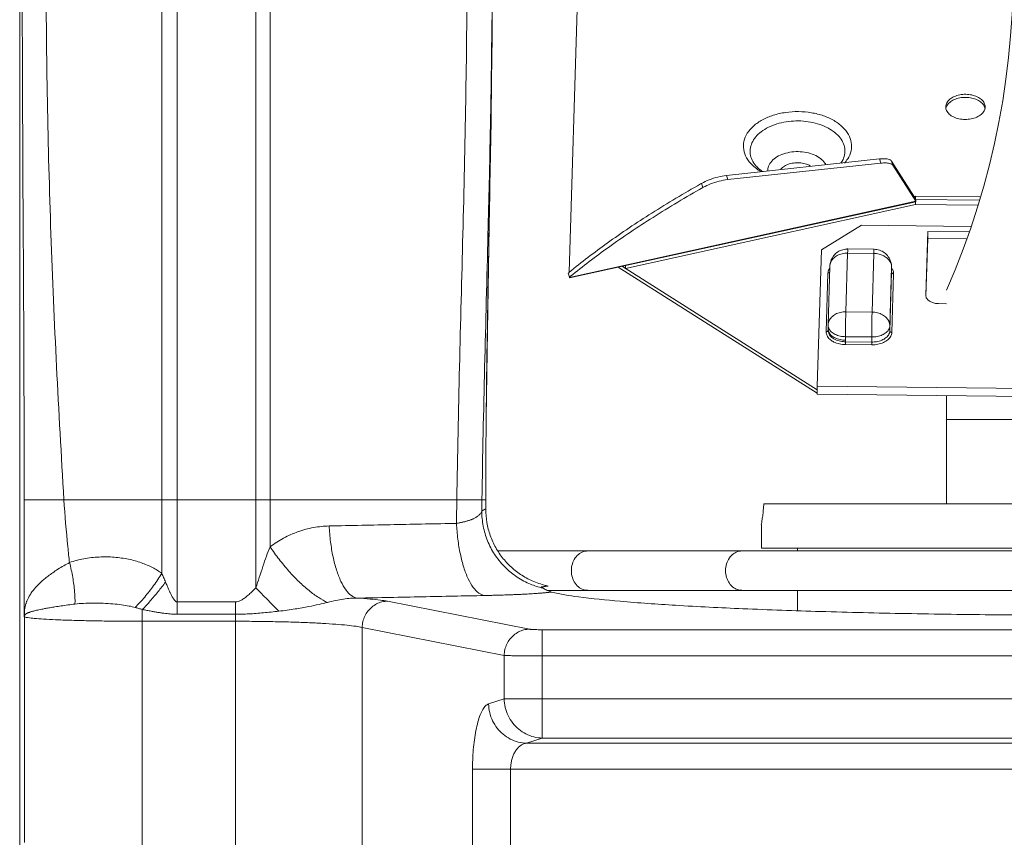
# Model space of a CAD drawing. Units: inches. Extents: x 9.58 to 18.4, y 10.92 to 14.4.
# Drawn here: x 11.17 to 11.92, y 12.41 to 13.04 of the extents above; entities that cross this region are included whole.
import ezdxf

# ---------------------------------------------------------------- set-up
doc = ezdxf.new("R2010")
doc.units = ezdxf.units.IN
doc.header["$LTSCALE"] = 1.87
doc.header["$MEASUREMENT"] = 0
doc.layers.get('0').update_dxf_attribs({"linetype": 'CONTINUOUS'})
doc.layers.add('03_AXES', color=7, linetype='CONTINUOUS')
doc.layers.add('08_ROUNDS', color=7, linetype='CONTINUOUS')

msp = doc.modelspace()

# ---------------------------------------------------------------- linework, layer by layer
at = {"color": 3, "linetype": 'Continuous', "lineweight": 9}
for p, q in [((11.59526, 13.18439), (11.58498, 12.84457)), ((11.70475, 12.91823), (11.82136, 12.93077)), ((11.83061, 12.92916), (11.84808, 12.90171)), ((11.84808, 12.90171), (11.84837, 12.90158)), ((11.84877, 12.90256), (11.89791, 12.90202)), ((11.80771, 12.88032), (11.77714, 12.86151)), ((11.891, 12.87941), (11.80771, 12.88032)), ((11.85661, 12.82711), (11.85808, 12.87562)), ((11.85676, 12.82632), (11.85809, 12.87023)), ((11.85808, 12.87562), (11.88943, 12.87528)), ((11.85809, 12.87023), (11.88738, 12.86991)), ((11.77714, 12.86151), (11.774, 12.75778)), ((11.77401, 12.75239), (11.62241, 12.84833)), ((11.85661, 12.82697), (11.85661, 12.82711)), ((11.87244, 12.82055), (11.86642, 12.82061)), ((12.17089, 12.74722), (11.77397, 12.75158))]:
    msp.add_line(p, q, dxfattribs=at)
at = {"color": 9, "linetype": 'Continuous', "lineweight": 9}
for p, q in [((11.82136, 12.93077), (11.82235, 12.92759)), ((11.83061, 12.92916), (11.8316, 12.92598)), ((11.70475, 12.91823), (11.70574, 12.91505)), ((11.68579, 12.91219), (11.68677, 12.90901)), ((11.84769, 12.90232), (11.84877, 12.90256)), ((11.58527, 12.84054), (11.84907, 12.89853)), ((11.85661, 12.82697), (11.85661, 12.82711)), ((11.774, 12.75778), (12.17093, 12.75341))]:
    msp.add_line(p, q, dxfattribs=at)
at = {"color": 7, "linetype": 'Continuous', "lineweight": 9}
for p, q in [((11.70574, 12.91505), (11.82235, 12.92759)), ((11.8316, 12.92598), (11.84907, 12.89853)), ((11.849, 12.89876), (11.84808, 12.90171)), ((11.84877, 12.90146), (11.84877, 12.90171)), ((11.84882, 12.90021), (11.84877, 12.90146)), ((11.84893, 12.8992), (11.84882, 12.90021)), ((11.58533, 12.84018), (11.84912, 12.89816)), ((11.62799, 12.84748), (11.84878, 12.89602)), ((11.84877, 12.89986), (11.89717, 12.89933)), ((11.84878, 12.89602), (11.84878, 12.89816)), ((11.84878, 12.89602), (11.89613, 12.8955)), ((11.849, 12.89876), (11.84893, 12.8992)), ((11.84907, 12.89853), (11.84912, 12.89816)), ((11.85809, 12.87023), (11.85808, 12.87562)), ((11.77401, 12.75508), (11.62556, 12.84902)), ((11.62799, 12.84748), (11.62799, 12.84955)), ((11.5842, 12.84386), (11.58519, 12.84068)), ((11.58527, 12.84054), (11.58519, 12.84068)), ((11.58533, 12.84018), (11.58527, 12.84054)), ((11.87244, 12.66825), (11.87244, 12.7505)), ((11.87244, 12.73225), (12.09044, 12.73225)), ((11.53081, 12.63225), (12.43208, 12.63225)), ((11.56822, 12.60225), (12.39467, 12.60225))]:
    msp.add_line(p, q, dxfattribs=at)
msp.add_arc((11.32317, 13.07225), 0.6, 336.26929, 27.27961, dxfattribs=at)
at = {"color": 3, "linetype": 'Continuous', "lineweight": 9}
for points, start_tangent, end_tangent in [([(11.82136, 12.93077), (11.82569, 12.93093), (11.82887, 12.93037), (11.83061, 12.92916)], (0.994268, 0.106913), (0.536878, -0.84366)), ([(11.68579, 12.91219), (11.69163, 12.91492), (11.69829, 12.91704), (11.70475, 12.91823)], (0.870074, 0.492922), (0.994268, 0.106913)), ([(11.58501, 12.84452), (11.61389, 12.86665), (11.64788, 12.88951), (11.6851, 12.9118)], (0.772198, 0.635381), (0.869685, 0.493607)), ([(11.6851, 12.9118), (11.68579, 12.91219)], (0.869685, 0.493607), (0.870074, 0.492922)), ([(11.84837, 12.90158), (11.84839, 12.90159), (11.8486, 12.90188)], (0.99232, 0.123698), (0.349347, 0.936994)), ([(11.8486, 12.90188), (11.84877, 12.90256)], (0.349347, 0.936994), (0.181968, 0.983304)), ([(11.5842, 12.84386), (11.58431, 12.84394)], (0.770804, 0.637072), (0.770987, 0.636851)), ([(11.58431, 12.84394), (11.58492, 12.84445)], (0.770987, 0.636851), (0.772039, 0.635575)), ([(11.58492, 12.84445), (11.58501, 12.84452)], (0.772039, 0.635575), (0.772199, 0.635381)), ([(11.85667, 12.8263), (11.85661, 12.82697)], (-0.1683, 0.985736), (-0.0054, 0.999985)), ([(11.85841, 12.82333), (11.85704, 12.82513), (11.85667, 12.8263)], (-0.738283, 0.674491), (-0.1683, 0.985736)), ([(11.86642, 12.82061), (11.86334, 12.82096), (11.86058, 12.8219), (11.85841, 12.82333)], (-0.999939, 0.011002), (-0.738283, 0.674491)), ([(11.774, 12.75778), (11.77397, 12.75653), (11.77395, 12.755)], (-0.030245, -0.999543), (-0.027779, -0.999614)), ([(11.77396, 12.75243), (11.77394, 12.75231), (11.77394, 12.75165)], (-0.119777, -0.992801), (0.883836, 0.467797)), ([(11.77395, 12.755), (11.77394, 12.7535), (11.77396, 12.75243)], (-0.027779, -0.999614), (-0.119777, -0.992801))]:
    msp.add_spline(points, degree=3, dxfattribs=dict(at, start_tangent=start_tangent, end_tangent=end_tangent))
at = {"color": 7, "linetype": 'Continuous', "lineweight": 9}
for points, start_tangent, end_tangent in [([(11.82235, 12.92759), (11.82667, 12.92775), (11.82985, 12.9272)], (0.994268, 0.106913), (0.939185, -0.343412)), ([(11.82985, 12.9272), (11.8316, 12.92598)], (0.939185, -0.343412), (0.536878, -0.84366)), ([(11.68717, 12.90924), (11.69262, 12.91175), (11.69927, 12.91387), (11.70574, 12.91505)], (0.876078, 0.48217), (0.994268, 0.106913)), ([(11.58608, 12.84141), (11.61488, 12.86347), (11.64886, 12.88633), (11.68677, 12.90901)], (0.77234, 0.635209), (0.870074, 0.492922)), ([(11.68677, 12.90901), (11.68717, 12.90924)], (0.870074, 0.492922), (0.876078, 0.48217)), ([(11.58519, 12.84068), (11.58538, 12.84084)], (0.770804, 0.637072), (0.771135, 0.636672)), ([(11.58523, 12.84053), (11.58533, 12.84018)], (0.230001, -0.97319), (0.215242, 0.976561)), ([(11.58538, 12.84084), (11.58562, 12.84104)], (0.771135, 0.636672), (0.771557, 0.63616)), ([(11.58562, 12.84104), (11.58608, 12.84141)], (0.771557, 0.63616), (0.77234, 0.635209)), ([(11.52144, 12.66402), (11.52231, 12.65387), (11.52489, 12.64401), (11.52909, 12.63477), (11.53483, 12.62634), (11.54189, 12.61904), (11.55013, 12.61301), (11.55927, 12.60847)], (0, -1), (0.930135, -0.367218)), ([(11.55927, 12.60847), (11.56433, 12.60672)], (0.930135, -0.367218), (0.959087, -0.28311)), ([(11.56376, 12.6048), (11.56471, 12.60495), (11.56565, 12.60508), (11.56653, 12.60521), (11.56737, 12.60532)], (0.987655, 0.156643), (0.991884, 0.127149)), ([(11.56533, 12.60383), (11.56482, 12.60413), (11.56429, 12.60446), (11.56376, 12.6048)], (-0.864897, 0.501949), (-0.834234, 0.551411)), ([(11.56433, 12.60672), (11.56605, 12.60624)], (0.959087, -0.28311), (0.967054, -0.254572)), ([(11.57156, 12.60094), (11.56827, 12.60222), (11.56533, 12.60383)], (-0.968909, 0.247417), (-0.864806, 0.502106)), ([(11.56605, 12.60624), (11.56909, 12.60553)], (0.967054, -0.254572), (0.978948, -0.204112)), ([(11.56737, 12.60532), (11.56783, 12.60537)], (0.991884, 0.127149), (0.992281, 0.124012)), ([(11.56783, 12.60537), (11.56813, 12.60541)], (0.992281, 0.124012), (0.99252, 0.12208)), ([(11.56813, 12.60541), (11.56822, 12.60542), (11.56909, 12.60553)], (0.99252, 0.12208), (0.993192, 0.116487)), ([(11.57156, 12.60094), (11.592, 12.59731), (11.62379, 12.59392), (11.66601, 12.59087), (11.71738, 12.58825), (11.77642, 12.58613), (11.84138, 12.58457), (11.91039, 12.58361), (11.98144, 12.58329)], (0.968909, -0.247416), (1, 0))]:
    msp.add_spline(points, degree=3, dxfattribs=dict(at, start_tangent=start_tangent, end_tangent=end_tangent))
at = {"color": 9, "linetype": 'Continuous', "lineweight": 9}
for points, start_tangent, end_tangent in [([(11.56358, 12.60425), (11.55434, 12.60745), (11.54424, 12.61313), (11.53542, 12.62064), (11.52819, 12.6297), (11.52283, 12.63998), (11.51953, 12.6511), (11.51843, 12.66263)], (-0.968396, 0.249419), (0.001219, 0.999999)), ([(11.59919, 12.63225), (11.59701, 12.63203), (11.59292, 12.63025), (11.58959, 12.6269), (11.58741, 12.62239), (11.58665, 12.61725)], (-1, 0), (0, -1)), ([(11.71663, 12.63225), (11.71445, 12.63203), (11.71036, 12.63025), (11.70703, 12.6269), (11.70485, 12.62239), (11.70409, 12.61725)], (-1, 0), (0, -1)), ([(11.58665, 12.61725), (11.58741, 12.61212), (11.58959, 12.60761), (11.59292, 12.60426), (11.59701, 12.60248), (11.59919, 12.60226)], (0, -1), (1, 0)), ([(11.70409, 12.61725), (11.70485, 12.61212), (11.70703, 12.60761), (11.71036, 12.60426), (11.71445, 12.60248), (11.71663, 12.60226)], (0, -1), (1, 0)), ([(11.5206, 12.5983), (11.52431, 12.59838), (11.5277, 12.59847), (11.53077, 12.59855), (11.53351, 12.59863), (11.53601, 12.59871), (11.53853, 12.5988), (11.54133, 12.5989), (11.54439, 12.59902), (11.54742, 12.59916), (11.55029, 12.5993), (11.553, 12.59944), (11.55557, 12.59958), (11.5581, 12.59974), (11.5607, 12.59992), (11.56341, 12.60012), (11.56619, 12.60036), (11.56895, 12.60063), (11.57156, 12.60094)], (0.999792, 0.020372), (0.99202, 0.126079)), ([(11.56533, 12.60383), (11.56358, 12.60425)], (-0.975454, 0.220204), (-0.968396, 0.249419))]:
    msp.add_spline(points, degree=3, dxfattribs=dict(at, start_tangent=start_tangent, end_tangent=end_tangent))
at = {"layer": '03_AXES', "color": 7, "linetype": 'Continuous', "lineweight": 9}
for p, q in [((11.16644, 13.07598), (11.16644, 12.40792)), ((11.8306, 12.84451), (11.8306, 12.84469)), ((11.52246, 12.78356), (11.52331, 12.83216)), ((11.52177, 12.73374), (11.52246, 12.78356)), ((11.52164, 12.72012), (11.52177, 12.73374)), ((11.52144, 12.66402), (11.52144, 12.67125)), ((11.73144, 12.65226), (11.73144, 12.63425)), ((11.73144, 12.63425), (12.23144, 12.63425)), ((11.75894, 12.63425), (11.75894, 12.63225)), ((11.75894, 12.60225), (11.75894, 12.58676))]:
    msp.add_line(p, q, dxfattribs=at)
at = {"layer": '03_AXES', "color": 9, "linetype": 'Continuous', "lineweight": 9}
for p, q in [((11.27472, 12.61519), (11.27472, 13.07598)), ((11.28644, 12.58401), (11.28644, 13.07598)), ((11.34644, 12.60414), (11.34644, 13.07598)), ((11.35719, 12.6354), (11.35719, 13.07598)), ((11.79707, 12.85912), (11.79572, 12.81444)), ((11.81707, 12.8589), (11.79707, 12.85912)), ((11.81572, 12.81422), (11.81707, 12.8589)), ((11.82924, 12.80368), (11.83059, 12.84836)), ((11.83059, 12.84854), (11.83059, 12.84836)), ((11.78211, 12.84389), (11.78076, 12.79921)), ((11.82924, 12.79983), (11.8306, 12.84451)), ((11.83048, 12.842), (11.83059, 12.84567)), ((11.8306, 12.84584), (11.83059, 12.84567)), ((11.8306, 12.84468), (11.8306, 12.84469)), ((11.8306, 12.84451), (11.8306, 12.84468)), ((11.83075, 12.79866), (11.8321, 12.84334)), ((11.79572, 12.81444), (11.81572, 12.81422)), ((11.82924, 12.79983), (11.82924, 12.80368)), ((11.79549, 12.79158), (11.79548, 12.79543)), ((11.79548, 12.79543), (11.81548, 12.79521)), ((11.81549, 12.79136), (11.81548, 12.79521)), ((11.79546, 12.78947), (11.81546, 12.78925)), ((11.79549, 12.79158), (11.81549, 12.79136)), ((11.16988, 12.67125), (11.52144, 12.67125)), ((11.28644, 12.59343), (11.33073, 12.59343)), ((11.33073, 12.59343), (11.33073, 12.25596)), ((11.44665, 12.59396), (11.5548, 12.57265)), ((11.25985, 12.58765), (11.25985, 12.28571)), ((11.16977, 12.58231), (11.17019, 12.58206)), ((11.17019, 12.58206), (11.17019, 12.41017)), ((11.25985, 12.57868), (11.33073, 12.57868)), ((11.28644, 12.58401), (11.33073, 12.58401)), ((11.42733, 12.57399), (11.42733, 12.25869)), ((11.42733, 12.57399), (11.53548, 12.55267)), ((11.56446, 12.57226), (11.56446, 12.48973)), ((11.56446, 12.57226), (12.39842, 12.57226)), ((11.53548, 12.55267), (11.53548, 12.51962)), ((11.56446, 12.55228), (12.39842, 12.55228)), ((11.5236, 12.51574), (11.53548, 12.51962)), ((11.53548, 12.51962), (12.4274, 12.51962)), ((11.55258, 12.48585), (11.56446, 12.48973)), ((11.56446, 12.48973), (12.39842, 12.48973)), ((11.55258, 12.48585), (12.41031, 12.48585)), ((11.51137, 12.37258), (11.51137, 12.46593)), ((11.51137, 12.46593), (12.45152, 12.46593)), ((11.54035, 12.37258), (11.54035, 12.46593))]:
    msp.add_line(p, q, dxfattribs=at)
at = {"layer": '03_AXES', "color": 3, "linetype": 'Continuous', "lineweight": 9}
for p, q in [((11.87183, 12.97042), (11.87183, 12.97063)), ((11.90183, 12.9705), (11.90183, 12.9703)), ((11.81724, 12.86201), (11.79724, 12.86223)), ((11.7836, 12.84914), (11.78225, 12.80445)), ((11.8306, 12.84469), (11.83059, 12.84854)), ((11.78225, 12.80017), (11.78224, 12.80402)), ((11.78225, 12.80035), (11.78225, 12.80018))]:
    msp.add_line(p, q, dxfattribs=at)
at = {"layer": '03_AXES', "color": 7, "linetype": 'Continuous', "lineweight": 9}
for points in [[(11.52491, 12.92174), (11.52549, 12.95927), (11.52592, 12.99282), (11.52621, 13.02318), (11.52631, 13.03687)], [(11.52331, 12.83216), (11.52417, 12.87918), (11.52409, 12.91286)]]:
    msp.add_lwpolyline(points, dxfattribs=at)
at = {"layer": '03_AXES', "color": 9, "linetype": 'Continuous', "lineweight": 9}
for points, start_tangent, end_tangent in [([(11.16988, 12.67125), (11.16965, 12.77246), (11.16838, 13.07598)], (0, 1), (0, 1)), ([(11.20015, 12.67125), (11.19454, 12.77262), (11.19025, 12.87371), (11.18751, 12.97476), (11.18655, 13.07598)], (-0.06092, 0.998143), (0, 1)), ([(11.49942, 12.67125), (11.50146, 12.77242), (11.50402, 12.87355), (11.5062, 12.97472), (11.50713, 13.07598)], (0.014733, 0.999891), (0, 1)), ([(11.52607, 13.03232), (11.52611, 13.03687)], (0.008318, 0.999965), (0.007526, 0.999972)), ([(11.52409, 12.91286), (11.52534, 12.97472), (11.52607, 13.03232)], (0.022792, 0.99974), (0.008318, 0.999965)), ([(11.75961, 12.95977), (11.75209, 12.95935), (11.74486, 12.95794), (11.73825, 12.9556), (11.73255, 12.95243), (11.72799, 12.94858), (11.72479, 12.94421), (11.72307, 12.93952), (11.72293, 12.9347), (11.72436, 12.92997), (11.72729, 12.92553), (11.72954, 12.92325)], (-0.999939, 0.011002), (0.746777, -0.665075)), ([(11.75961, 12.95977), (11.7671, 12.95918), (11.77424, 12.95761), (11.7807, 12.95513), (11.78622, 12.95184), (11.79054, 12.9479), (11.79347, 12.94346), (11.7949, 12.93873), (11.79475, 12.93391), (11.79304, 12.92921), (11.792, 12.9275)], (0.999939, -0.011002), (-0.56557, -0.824701)), ([(11.75939, 12.9364), (11.75298, 12.93588), (11.74706, 12.93424), (11.74211, 12.93159), (11.73851, 12.92817), (11.73658, 12.92423), (11.73629, 12.92164)], (-0.999939, 0.011002), (0.026094, -0.999659)), ([(11.75939, 12.9364), (11.76575, 12.93574), (11.77157, 12.93397), (11.77636, 12.93122), (11.77974, 12.92771), (11.7805, 12.92644)], (0.999939, -0.011002), (0.455091, -0.890445)), ([(11.75923, 12.92789), (11.75475, 12.92748), (11.75067, 12.92622), (11.74741, 12.92421), (11.74601, 12.92277)], (-0.999939, 0.011002), (-0.617687, -0.786424)), ([(11.75923, 12.92789), (11.76369, 12.92739), (11.76769, 12.92603), (11.7691, 12.92525)], (0.999939, -0.011002), (0.847931, -0.530106)), ([(11.51855, 12.67125), (11.5206, 12.77242), (11.52315, 12.87355), (11.52409, 12.91286)], (0.014733, 0.999891), (0.022792, 0.99974)), ([(11.79106, 12.8581), (11.78914, 12.85722), (11.78616, 12.85496), (11.78425, 12.85208), (11.7836, 12.84914)], (-0.937127, -0.34899), (-0.031474, -0.999505)), ([(11.79707, 12.85912), (11.7929, 12.85866), (11.79106, 12.8581)], (-0.999939, 0.011002), (-0.937127, -0.34899)), ([(11.79709, 12.85954), (11.79715, 12.86126), (11.79722, 12.86221)], (0.039061, 0.999237), (0.627388, -0.778707)), ([(11.79707, 12.85912), (11.79709, 12.85954)], (0.030245, 0.999543), (0.039061, 0.999237)), ([(11.81708, 12.85932), (11.81715, 12.86105), (11.81722, 12.86199)], (0.038321, 0.999265), (0.622289, -0.782788)), ([(11.81707, 12.8589), (11.81708, 12.85932)], (0.030245, 0.999543), (0.038321, 0.999265)), ([(11.81707, 12.8589), (11.8212, 12.85836), (11.82417, 12.85727)], (0.999939, -0.011002), (0.899102, -0.43774)), ([(11.82417, 12.85727), (11.82498, 12.85684), (11.82798, 12.85451), (11.82992, 12.85159), (11.83059, 12.84853)], (0.899102, -0.43774), (0.024488, -0.9997)), ([(11.78344, 12.84766), (11.78299, 12.84695)], (-0.577948, -0.816074), (-0.487559, -0.87309)), ([(11.83059, 12.84853), (11.83059, 12.84836)], (0.024488, -0.9997), (0.002246, -0.999997)), ([(11.83139, 12.84644), (11.83073, 12.84754)], (-0.444692, 0.895684), (-0.58638, 0.810036)), ([(11.78293, 12.84684), (11.78211, 12.84389)], (-0.472938, -0.881096), (-0.030245, -0.999543)), ([(11.78211, 12.84389), (11.78268, 12.84397), (11.78293, 12.84407)], (0.999939, -0.011002), (0.895464, 0.445133)), ([(11.78299, 12.84695), (11.78293, 12.84684)], (-0.487559, -0.87309), (-0.472938, -0.881096)), ([(11.78293, 12.84407), (11.78317, 12.84422), (11.78347, 12.84455)], (0.895464, 0.445133), (0.511328, 0.859386)), ([(11.83059, 12.84584), (11.83059, 12.84567)], (0.024488, -0.9997), (0.002246, -0.999997)), ([(11.83071, 12.84407), (11.8306, 12.84451)], (-0.469923, 0.882707), (-0.002246, 0.999997)), ([(11.83149, 12.84345), (11.83104, 12.84369), (11.83071, 12.84407)], (-0.944049, 0.329804), (-0.469923, 0.882707)), ([(11.83145, 12.84631), (11.83139, 12.84644)], (-0.425882, 0.904779), (-0.444692, 0.895684)), ([(11.8321, 12.84334), (11.83145, 12.84631)], (0.030245, 0.999543), (-0.425882, 0.904779)), ([(11.8321, 12.84334), (11.83152, 12.84343), (11.83149, 12.84345)], (-0.999939, 0.011002), (-0.944049, 0.329804)), ([(11.79572, 12.81444), (11.79155, 12.81397), (11.78779, 12.81254), (11.78481, 12.81027), (11.7829, 12.8074), (11.78228, 12.80492)], (-0.999939, 0.011002), (-0.090599, -0.995887)), ([(11.79572, 12.81444), (11.79564, 12.8113), (11.79557, 12.80742), (11.79552, 12.80321), (11.79549, 12.79907), (11.79548, 12.79543)], (-0.030245, -0.999543), (0.002246, -0.999997)), ([(11.81572, 12.81422), (11.81564, 12.81108), (11.81557, 12.8072), (11.81551, 12.80299), (11.81548, 12.79885), (11.81548, 12.79521)], (-0.030245, -0.999543), (0.002246, -0.999997)), ([(11.81572, 12.81422), (11.81989, 12.81366), (11.82365, 12.81214), (11.82664, 12.80981), (11.82857, 12.8069), (11.82924, 12.80368)], (0.999939, -0.011002), (0.002246, -0.999997)), ([(11.78225, 12.80371), (11.78224, 12.80402)], (-0.062322, 0.998056), (-0.004412, 0.99999)), ([(11.78228, 12.80492), (11.78225, 12.80445)], (-0.0906, -0.995887), (-0.031474, -0.999505)), ([(11.78268, 12.80185), (11.78225, 12.80371)], (-0.374508, 0.927224), (-0.062322, 0.998056)), ([(11.82924, 12.80368), (11.82849, 12.80102), (11.8265, 12.79864), (11.82346, 12.79677), (11.81966, 12.79558), (11.81548, 12.79521)], (-0.030245, -0.999543), (-0.999939, 0.011002)), ([(11.78076, 12.79921), (11.78076, 12.79885)], (-0.030245, -0.999543), (0.031318, -0.999509)), ([(11.78076, 12.79921), (11.78133, 12.79929), (11.78182, 12.79953), (11.78214, 12.79991), (11.78224, 12.80018)], (0.999939, -0.011002), (0.183841, 0.982956)), ([(11.78076, 12.79885), (11.7814, 12.79624)], (0.031318, -0.999509), (0.425882, -0.904779)), ([(11.7814, 12.79624), (11.78345, 12.79355), (11.78417, 12.79294)], (0.425882, -0.904779), (0.790515, -0.612442)), ([(11.78283, 12.79883), (11.78225, 12.80132)], (-0.425882, 0.904779), (-0.004412, 0.99999)), ([(11.78282, 12.80152), (11.78268, 12.80185)], (-0.425882, 0.904779), (-0.374508, 0.927224)), ([(11.78455, 12.79921), (11.78282, 12.80152)], (-0.727101, 0.68653), (-0.425882, 0.904779)), ([(11.78468, 12.79641), (11.78283, 12.79883)], (-0.738283, 0.674491), (-0.425882, 0.904779)), ([(11.78467, 12.7991), (11.78455, 12.79921)], (-0.738283, 0.674491), (-0.727101, 0.68653)), ([(11.79548, 12.79543), (11.79132, 12.7959), (11.7876, 12.79716), (11.78467, 12.7991)], (-0.999939, 0.011002), (-0.738283, 0.674491)), ([(11.79549, 12.79273), (11.79133, 12.7932), (11.7876, 12.79447), (11.78468, 12.79641)], (-0.999939, 0.011002), (-0.738283, 0.674491)), ([(11.81546, 12.78925), (11.82011, 12.78967), (11.82433, 12.79098), (11.82771, 12.79306), (11.82992, 12.79571)], (0.999939, -0.011002), (0.472938, 0.881096)), ([(11.81549, 12.79136), (11.81719, 12.79141), (11.81909, 12.79163), (11.82111, 12.79207), (11.8231, 12.79276), (11.82493, 12.79367), (11.82651, 12.79479), (11.82775, 12.79604), (11.8286, 12.79736), (11.82908, 12.79865), (11.82924, 12.79983)], (0.999939, -0.011002), (0.030245, 0.999543)), ([(11.83075, 12.79866), (11.83017, 12.79875), (11.82969, 12.79901), (11.82936, 12.79939), (11.82924, 12.79983)], (-0.999939, 0.011002), (-0.002246, 0.999997)), ([(11.82992, 12.79571), (11.83075, 12.79866)], (0.472938, 0.881096), (0.030245, 0.999543)), ([(11.78417, 12.79294), (11.7867, 12.79139), (11.79084, 12.78999), (11.79546, 12.78947)], (0.790515, -0.612442), (0.999939, -0.011002)), ([(11.79546, 12.78947), (11.79547, 12.78992), (11.79548, 12.79048), (11.79549, 12.79106)], (0.030245, 0.999543), (0.006116, 0.999981)), ([(11.79549, 12.79106), (11.79549, 12.79158)], (0.006116, 0.999981), (-0.002246, 0.999997)), ([(11.81546, 12.78925), (11.81547, 12.7897), (11.81548, 12.79026), (11.81549, 12.79084), (11.81549, 12.79136)], (0.030245, 0.999543), (-0.002246, 0.999997)), ([(11.16977, 12.58231), (11.16983, 12.61195), (11.16987, 12.6416), (11.16988, 12.67125)], (0.00249, 0.999997), (0, 1)), ([(11.20441, 12.6234), (11.2031, 12.63535), (11.20015, 12.67125)], (-0.116273, 0.993217), (-0.06092, 0.998143)), ([(11.49917, 12.65326), (11.49929, 12.66226), (11.49942, 12.67125)], (0.01269, 0.999919), (0.014733, 0.999891)), ([(11.51843, 12.66263), (11.51849, 12.66694), (11.51855, 12.67125)], (0.013753, 0.999905), (0.014733, 0.999891)), ([(11.49917, 12.65326), (11.50052, 12.65347), (11.50166, 12.65369), (11.50264, 12.65391), (11.50352, 12.65412), (11.50438, 12.6543), (11.50541, 12.65451), (11.50639, 12.65474), (11.50734, 12.65506), (11.50832, 12.65538), (11.50934, 12.6557), (11.51025, 12.65603), (11.51111, 12.65639), (11.51197, 12.65677), (11.51284, 12.65722), (11.51379, 12.65773), (11.51474, 12.65832), (11.51566, 12.659), (11.51655, 12.65975), (11.51735, 12.66061), (11.51799, 12.66156), (11.51843, 12.66263)], (0.99064, 0.136497), (0.263887, 0.964553)), ([(11.51843, 12.66263), (11.51851, 12.66268), (11.5186, 12.66273), (11.51868, 12.66278), (11.51877, 12.66283), (11.51887, 12.66289), (11.51898, 12.66296), (11.51911, 12.66304), (11.51925, 12.66313), (11.51941, 12.66322), (11.51958, 12.66332), (11.51976, 12.66343), (11.51995, 12.66354), (11.52015, 12.66366), (11.52035, 12.66378), (11.52054, 12.66389), (11.52071, 12.66398), (11.52088, 12.66405), (11.52103, 12.66409), (11.52117, 12.6641), (11.52131, 12.66407), (11.52144, 12.66402)], (0.854306, 0.51977), (0.883329, -0.468754)), ([(11.40221, 12.65127), (11.4517, 12.65229), (11.49917, 12.65326)], (0.999788, 0.020592), (0.999786, 0.020664)), ([(11.5206, 12.5983), (11.51619, 12.60017), (11.51196, 12.60448), (11.5081, 12.61105), (11.50476, 12.6196), (11.50209, 12.62979), (11.5002, 12.64117), (11.49917, 12.65326)], (-0.990807, 0.135283), (-0.047505, 0.998871)), ([(11.35719, 12.6354), (11.36745, 12.64202), (11.37852, 12.64694), (11.39025, 12.65006), (11.40221, 12.65127)], (0.796269, 0.604943), (0.999789, 0.020555)), ([(11.42363, 12.59633), (11.41922, 12.59819), (11.415, 12.6025), (11.41114, 12.60907), (11.4078, 12.61762), (11.40513, 12.6278), (11.40324, 12.63917), (11.40221, 12.65127)], (-0.990805, 0.1353), (-0.047629, 0.998865)), ([(11.34644, 12.60414), (11.34889, 12.61206), (11.35173, 12.62042), (11.35438, 12.62829), (11.35719, 12.6354)], (0.244694, 0.9696), (0.376421, 0.926449)), ([(11.40096, 12.59306), (11.3942, 12.59671), (11.38684, 12.60206), (11.37917, 12.60888), (11.37147, 12.61692), (11.36405, 12.62588), (11.35719, 12.6354)], (-0.917539, 0.397647), (-0.556798, 0.830648)), ([(11.17005, 12.58612), (11.17013, 12.58696), (11.17023, 12.58777), (11.17035, 12.58858), (11.17049, 12.58938), (11.17067, 12.59019), (11.17087, 12.59101), (11.17112, 12.59185), (11.1714, 12.59271), (11.17174, 12.59362), (11.17213, 12.59457), (11.17258, 12.59557), (11.1731, 12.59665), (11.17372, 12.59779), (11.17444, 12.59902), (11.1753, 12.60033), (11.17632, 12.60174), (11.17753, 12.60325), (11.17897, 12.60489), (11.18068, 12.60668), (11.1827, 12.60863), (11.18512, 12.61078), (11.18806, 12.61313), (11.19158, 12.61567), (11.19562, 12.61835), (11.20002, 12.62099), (11.20441, 12.6234)], (0.086251, 0.996273), (0.88336, 0.468694)), ([(11.20441, 12.6234), (11.21522, 12.62624), (11.22694, 12.62763), (11.23847, 12.62747), (11.24941, 12.62592), (11.25915, 12.6232), (11.26757, 12.61957), (11.27472, 12.61519)], (0.945519, 0.325568), (0.811435, -0.584443)), ([(11.20854, 12.59178), (11.20826, 12.60134), (11.20686, 12.61202), (11.20441, 12.6234)], (0.03236, 0.999476), (-0.247278, 0.968945)), ([(11.25445, 12.58922), (11.26164, 12.59715), (11.26848, 12.60591), (11.27472, 12.61519)], (0.700518, 0.713634), (0.528419, 0.848984)), ([(11.27472, 12.61519), (11.27606, 12.61204), (11.27751, 12.60859)], (0.388164, -0.92159), (0.381434, -0.924396)), ([(11.25985, 12.58765), (11.26593, 12.5942), (11.27187, 12.60124), (11.27751, 12.60859)], (0.6987, 0.715415), (0.590861, 0.806773)), ([(11.27751, 12.60859), (11.27871, 12.60576), (11.2798, 12.60322), (11.2808, 12.60098), (11.28174, 12.59903), (11.28263, 12.59737), (11.28346, 12.59599), (11.28427, 12.59488), (11.28503, 12.59408), (11.28575, 12.5936), (11.28644, 12.59343)], (0.382271, -0.92405), (0.999999, -0.00119)), ([(11.33073, 12.59343), (11.33289, 12.59375), (11.33525, 12.59475), (11.33775, 12.59638), (11.3404, 12.59853), (11.34328, 12.60113), (11.34644, 12.60414)], (0.999999, 0.001487), (0.721015, 0.692919)), ([(11.3639, 12.58637), (11.35831, 12.59196), (11.35244, 12.59792), (11.34644, 12.60413)], (-0.711776, 0.702407), (-0.691238, 0.722627)), ([(11.20854, 12.59178), (11.21499, 12.59234), (11.22241, 12.59255), (11.23005, 12.5924), (11.23745, 12.59194), (11.24407, 12.59122), (11.24974, 12.59031), (11.25445, 12.58922)], (0.99251, 0.122167), (0.964702, -0.263343)), ([(11.3639, 12.58637), (11.37635, 12.58806), (11.38662, 12.58987), (11.3946, 12.59153), (11.40096, 12.59306)], (0.994054, 0.108892), (0.969173, 0.246382)), ([(11.40096, 12.59306), (11.40721, 12.5945), (11.41306, 12.59555), (11.41855, 12.59616), (11.42363, 12.59633)], (0.969254, 0.246064), (0.999922, -0.012509)), ([(11.42363, 12.59633), (11.47313, 12.59734), (11.5206, 12.5983)], (0.999793, 0.020355), (0.999793, 0.020357)), ([(11.42363, 12.59633), (11.43348, 12.59559), (11.4412, 12.59479), (11.44665, 12.59396)], (0.997921, -0.064449), (0.981147, -0.193265)), ([(11.44665, 12.59396), (11.44238, 12.59341), (11.43833, 12.5919), (11.43469, 12.58951), (11.43163, 12.58635), (11.42932, 12.58258), (11.42786, 12.57839), (11.42733, 12.57399)], (-0.9999, -0.014107), (-0.013199, -0.999913)), ([(11.16977, 12.58231), (11.1699, 12.58423), (11.17005, 12.58612)], (0.057876, 0.998324), (0.086423, 0.996259)), ([(11.17022, 12.58306), (11.17019, 12.58408), (11.17013, 12.5851), (11.17005, 12.58612)], (-0.017462, 0.999848), (-0.095978, 0.995383)), ([(11.17022, 12.58306), (11.1703, 12.58325), (11.17039, 12.58343), (11.1705, 12.5836), (11.17064, 12.58377), (11.1708, 12.58395), (11.17099, 12.58412), (11.17121, 12.58429), (11.17148, 12.58446), (11.1718, 12.58465), (11.17218, 12.58484), (11.17263, 12.58504), (11.17317, 12.58526), (11.1738, 12.58549), (11.17455, 12.58575), (11.17545, 12.58602), (11.17651, 12.58632), (11.17777, 12.58666), (11.1793, 12.58702), (11.18114, 12.58743), (11.18337, 12.5879), (11.18607, 12.58842), (11.18934, 12.58901), (11.19332, 12.58966), (11.19803, 12.59038), (11.20323, 12.5911), (11.20854, 12.59178)], (0.339358, 0.940657), (0.992517, 0.122103)), ([(11.25445, 12.58922), (11.25711, 12.58847), (11.25985, 12.58765)], (0.964693, -0.263378), (0.954735, -0.297458)), ([(11.25985, 12.58765), (11.26335, 12.58698), (11.26659, 12.58637), (11.2696, 12.58583), (11.27239, 12.58536), (11.275, 12.58496), (11.27747, 12.58463), (11.27984, 12.58436), (11.28211, 12.58417), (11.28429, 12.58405), (11.28644, 12.58401)], (0.98153, -0.191308), (1, -0.000409)), ([(11.33073, 12.58401), (11.33567, 12.58409), (11.34099, 12.58431), (11.3465, 12.58467), (11.35212, 12.58515), (11.35791, 12.58572), (11.3639, 12.58637)], (0.999999, 0.001427), (0.99372, 0.111898)), ([(11.16977, 12.58231), (11.16999, 12.58269), (11.17022, 12.58306)], (0.491519, 0.870867), (0.533819, 0.845599)), ([(11.17022, 12.58306), (11.1702, 12.58256), (11.17019, 12.58206)], (-0.054675, -0.998504), (-0.004584, -0.999989)), ([(11.17019, 12.58206), (11.1727, 12.58146), (11.17756, 12.58088), (11.18466, 12.58035), (11.1938, 12.57987), (11.20473, 12.57946), (11.21715, 12.57913), (11.23072, 12.57888), (11.24509, 12.57873), (11.25985, 12.57868)], (0.905311, -0.424749), (1, -0.000005)), ([(11.33073, 12.57868), (11.34504, 12.57862), (11.35925, 12.57842), (11.37293, 12.57809), (11.38567, 12.57764), (11.3972, 12.57708), (11.40737, 12.57642), (11.41593, 12.57566), (11.42263, 12.57485), (11.42733, 12.57399)], (1, -0.000004), (0.97317, -0.230088)), ([(11.5548, 12.57265), (11.55054, 12.57209), (11.54649, 12.57058), (11.54285, 12.56819), (11.53979, 12.56504), (11.53748, 12.56127), (11.53602, 12.55708), (11.53548, 12.55267)], (-0.9999, -0.014107), (-0.013199, -0.999913)), ([(11.5548, 12.57265), (11.55559, 12.57254), (11.5568, 12.57244), (11.55837, 12.57236), (11.56024, 12.5723), (11.5623, 12.57227), (11.56446, 12.57226)], (0.981132, -0.193338), (1, -0.000006)), ([(11.53548, 12.55267), (11.53743, 12.55258), (11.54032, 12.5525), (11.54406, 12.55242), (11.5485, 12.55236), (11.5535, 12.55232), (11.55888, 12.55229), (11.56446, 12.55228)], (0.997831, -0.065829), (1, -0.000007)), ([(11.53548, 12.51962), (11.53633, 12.51306), (11.53856, 12.50681), (11.54204, 12.5012), (11.54662, 12.49648), (11.55207, 12.49289), (11.55812, 12.4906), (11.56446, 12.48973)], (0.021867, -0.999761), (0.999729, -0.023258)), ([(11.51137, 12.46593), (11.51151, 12.47321), (11.51198, 12.48083), (11.5128, 12.48844), (11.51399, 12.49562), (11.51549, 12.50201), (11.51726, 12.50735), (11.51924, 12.51148), (11.52138, 12.5143), (11.5236, 12.51574)], (-0.000057, 1), (0.950683, 0.310164)), ([(11.5236, 12.51574), (11.52445, 12.50918), (11.52667, 12.50294), (11.53015, 12.49733), (11.53472, 12.49261), (11.54017, 12.48902), (11.54622, 12.48673), (11.55258, 12.48585)], (0.021867, -0.999761), (0.999729, -0.023258)), ([(11.54035, 12.46593), (11.54049, 12.46884), (11.54096, 12.47189), (11.54178, 12.47493), (11.54296, 12.47781), (11.54447, 12.48036), (11.54624, 12.4825), (11.54822, 12.48415), (11.55036, 12.48528), (11.55258, 12.48585)], (-0.000057, 1), (0.991576, 0.129527))]:
    msp.add_spline(points, degree=3, dxfattribs=dict(at, start_tangent=start_tangent, end_tangent=end_tangent))
at = {"layer": '03_AXES', "color": 7, "linetype": 'Continuous', "lineweight": 9}
for points, start_tangent, end_tangent in [([(11.52631, 13.03687), (11.52644, 13.07598)], (0.006471, 0.999979), (0, 1)), ([(11.52466, 12.91285), (11.52628, 13.03231)], (0.017832, 0.999841), (0.007135, 0.999975)), ([(11.52168, 12.72471), (11.52466, 12.91285)], (0.008496, 0.999964), (0.017832, 0.999841)), ([(11.52144, 12.67125), (11.52164, 12.72012)], (0, 1), (0.007869, 0.999969))]:
    msp.add_spline(points, degree=3, dxfattribs=dict(at, start_tangent=start_tangent, end_tangent=end_tangent))
at = {"layer": '03_AXES', "color": 3, "linetype": 'Continuous', "lineweight": 9}
for points, start_tangent, end_tangent in [([(11.87183, 12.97063), (11.87265, 12.97358), (11.87487, 12.97623), (11.87825, 12.97831), (11.88247, 12.97962), (11.88712, 12.98004), (11.89174, 12.97952), (11.89588, 12.97811), (11.89913, 12.97596), (11.90118, 12.97327), (11.90183, 12.9705)], (0.030245, 0.999543), (0.005399, -0.999985)), ([(11.87266, 12.97127), (11.87487, 12.97392), (11.87825, 12.976), (11.88247, 12.97731), (11.88712, 12.97773), (11.89174, 12.97721), (11.89588, 12.9758), (11.89914, 12.97365), (11.90119, 12.97096)], (0.472943, 0.881093), (0.425887, -0.904776)), ([(11.87248, 12.96766), (11.87183, 12.97042)], (-0.425887, 0.904776), (-0.005399, 0.999985)), ([(11.87195, 12.9693), (11.87266, 12.97127)], (0.191625, 0.981468), (0.472943, 0.881093)), ([(11.901, 12.96735), (11.89879, 12.9647), (11.89541, 12.96262), (11.89119, 12.96131), (11.88654, 12.96089), (11.88192, 12.96141), (11.87778, 12.96281), (11.87452, 12.96497), (11.87248, 12.96766)], (-0.472943, -0.881093), (-0.425887, 0.904776)), ([(11.90183, 12.9703), (11.901, 12.96735)], (-0.030245, -0.999543), (-0.472943, -0.881093)), ([(11.90119, 12.97096), (11.90171, 12.96938)], (0.425887, -0.904776), (0.197156, -0.980372)), ([(11.72872, 12.92264), (11.72454, 12.92603), (11.72012, 12.93167), (11.71792, 12.93788), (11.71811, 12.94419), (11.72068, 12.95034), (11.72545, 12.95588), (11.7322, 12.96057), (11.74045, 12.96407), (11.74983, 12.96623), (11.7597, 12.96688)], (-0.824803, 0.565419), (0.999939, -0.011002)), ([(11.7597, 12.96688), (11.76953, 12.96601), (11.77876, 12.96365), (11.7868, 12.95997), (11.79327, 12.95514), (11.79769, 12.9495), (11.79989, 12.94329), (11.7997, 12.93698), (11.79713, 12.93082), (11.7948, 12.92772)], (0.999939, -0.011002), (-0.661318, -0.750106)), ([(11.72897, 12.92247), (11.72872, 12.92264)], (-0.829436, 0.558601), (-0.824803, 0.56542)), ([(11.73232, 12.92115), (11.72954, 12.92325)], (-0.838233, 0.545312), (-0.746703, 0.665158)), ([(11.73101, 12.92119), (11.72897, 12.92247)], (-0.862688, 0.505737), (-0.829436, 0.558601)), ([(11.7836, 12.84914), (11.78427, 12.85294), (11.786, 12.85642), (11.78874, 12.85933), (11.79233, 12.86136), (11.79644, 12.86221)], (0.030245, 0.999543), (0.998827, 0.048428)), ([(11.79644, 12.86221), (11.79649, 12.86222), (11.79724, 12.86223)], (0.998827, 0.048428), (0.999933, -0.011595)), ([(11.81724, 12.86201), (11.82141, 12.8613), (11.82515, 12.85934), (11.8281, 12.85631), (11.82998, 12.85253), (11.83059, 12.84854)], (0.999939, -0.011002), (0.002426, -0.999997)), ([(11.78225, 12.80445), (11.78224, 12.80431), (11.78224, 12.80416), (11.78224, 12.80402)], (-0.030245, -0.999543), (0.002246, -0.999997)), ([(11.78225, 12.80018), (11.78233, 12.79926)], (0.000542, -1), (0.165453, -0.986218)), ([(11.78233, 12.79926), (11.78267, 12.79804)], (0.165453, -0.986218), (0.372155, -0.928171)), ([(11.78267, 12.79804), (11.78336, 12.79676)], (0.372155, -0.928171), (0.561113, -0.827739)), ([(11.78336, 12.79676), (11.78443, 12.79549)], (0.561113, -0.827739), (0.713316, -0.700843)), ([(11.78443, 12.79549), (11.78586, 12.79432), (11.7876, 12.79331), (11.78956, 12.79253), (11.79162, 12.79199), (11.79364, 12.79168)], (0.713316, -0.700843), (0.995052, -0.09936)), ([(11.79364, 12.79168), (11.79549, 12.79158)], (0.995052, -0.09936), (0.999939, -0.011002))]:
    msp.add_spline(points, degree=3, dxfattribs=dict(at, start_tangent=start_tangent, end_tangent=end_tangent))
at = {"layer": '08_ROUNDS', "color": 7, "linetype": 'Continuous', "lineweight": 9}
msp.add_line((11.73356, 12.66825), (12.22932, 12.66825), dxfattribs=at)
for points, start_tangent, end_tangent in [([(11.73356, 12.66825), (11.73345, 12.66812), (11.73334, 12.66771), (11.73326, 12.66708)], (-1, 0), (-0.092959, -0.99567)), ([(11.73326, 12.66708), (11.73274, 12.66205), (11.73224, 12.65791), (11.73182, 12.6548), (11.73154, 12.65288), (11.73144, 12.65225)], (-0.092959, -0.99567), (0.99755, -0.069955))]:
    msp.add_spline(points, degree=3, dxfattribs=dict(at, start_tangent=start_tangent, end_tangent=end_tangent))

doc.saveas('drawing.dxf')
